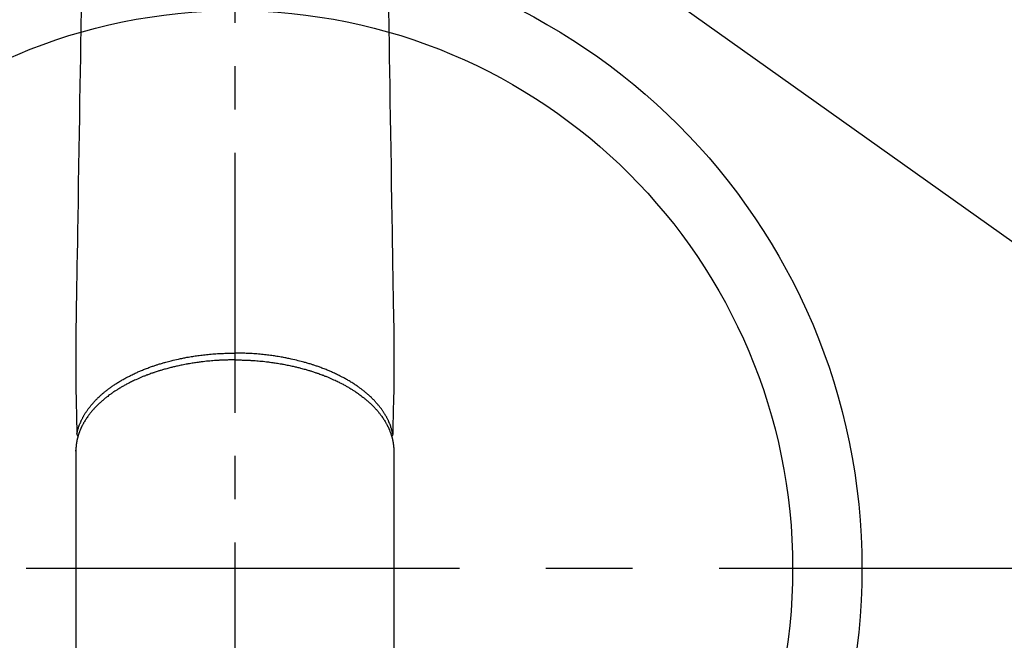
# Model space of a CAD drawing. Extents: x 56059 to 82181, y 210 to 8610.
# Drawn here: x 72068 to 72210, y 6935 to 7025 of the extents above; entities that cross this region are included whole.
import ezdxf

# ---------------------------------------------------------------- set-up
doc = ezdxf.new("R2010")
doc.units = 0
doc.header["$LTSCALE"] = 50
doc.header["$MEASUREMENT"] = 0
doc.linetypes.add('CENTER', pattern=[2, 1.25, -0.25, 0.25, -0.25])
doc.linetypes.add('CENTER2', pattern=[1.125, 0.75, -0.125, 0.125, -0.125])
doc.layers.get('0').update_dxf_attribs({"linetype": 'CONTINUOUS'})
doc.layers.add('150-機器', color=8, linetype='CONTINUOUS')
doc.layers.add('160-文字', color=254, linetype='CONTINUOUS')
doc.styles.add('KH001', font='txt')
doc.dimstyles.new('KH1xx030', dxfattribs={"dimscale": 30, "dimtxt": 2, "dimasz": 0.6, "dimexe": 0.3, "dimexo": 1.2, "dimgap": 0.5, "dimtad": 3, "dimdec": 1, "dimdsep": 46, "dimlunit": 6, "dimtxsty": 'KH001', "dimblk": 'DOT', "dimcen": 1, "dimdle": 1, "dimclrd": 256, "dimclre": 256, "dimclrt": 256, "dimadec": 0, "dimazin": 0, "dimtfac": 1, "dimtdec": 1, "dimtix": 1, "dimtmove": 2, "dimatfit": 3, "dimldrblk": 'CLOSEDBLANK', "dimfxl": 1, "dimtolj": 1, "dimtzin": 0, "dimlwd": -1, "dimlwe": -1, "dimarcsym": 0})

# ---------------------------------------------------------------- blocks, each defined once
blk = doc.blocks.new('_ClosedBlank')
at = {"color": 0, "linetype": 'ByBlock', "lineweight": -2}
for p, q in [((-1, 0.1667), (0, 0)), ((-1, 0.1667), (-1, -0.1667)), ((0, 0), (-1, -0.1667))]:
    blk.add_line(p, q, dxfattribs=at)
blk = doc.blocks.new('_Dot')
at = {"color": 0, "linetype": 'ByBlock', "lineweight": -2}
blk.add_line((-0.5, 0), (-1, 0), dxfattribs=at)
at = {"color": 0, "linetype": 'ByBlock', "const_width": 0.5}
blk.add_lwpolyline([(-0.25, 0, 1), (0.25, 0, 1)], format="xyb", close=True, dxfattribs=at)

msp = doc.modelspace()

# ---------------------------------------------------------------- linework, layer by layer
at = {"layer": '150-機器', "color": 161, "linetype": 'CENTER2'}
msp.add_line((72099.15, 7286.86), (72099.15, 6795.42), dxfattribs=at)
at = {"layer": '150-機器', "color": 13, "linetype": 'Continuous'}
for p, q in [((72076.21, 6962.57), (72076.22, 6962.69)), ((72076.22, 6962.69), (72076.22, 6889.03)), ((72122.09, 6962.69), (72122.09, 6889.03))]:
    msp.add_line(p, q, dxfattribs=at)
at = {"layer": '150-機器', "color": 161, "linetype": 'CENTER'}
msp.add_line((72231.56, 6945.64), (71966.76, 6945.64), dxfattribs=at)
at = {"layer": '150-機器', "color": 13, "linetype": 'Continuous'}
for points in [[(72076.99, 7026.66), (72076.93, 7023.41), (72076.9, 7021.39), (72076.87, 7019.37), (72076.84, 7017.35), (72076.8, 7015.33), (72076.76, 7013.03), (72076.73, 7010.73), (72076.69, 7008.43), (72076.65, 7006.13), (72076.61, 7003.64), (72076.57, 7001.16), (72076.53, 6998.67), (72076.49, 6996.18), (72076.46, 6994.46), (72076.43, 6992.74), (72076.4, 6991.02), (72076.38, 6989.31), (72076.35, 6987.87), (72076.33, 6986.43), (72076.31, 6984.99), (72076.28, 6983.56), (72076.26, 6982.56), (72076.24, 6981.56), (72076.23, 6980.56), (72076.22, 6979.56), (72076.21, 6978.57), (72076.21, 6977.57), (72076.21, 6976.58), (72076.21, 6975.58), (72076.21, 6974.6), (72076.2, 6973.61), (72076.2, 6972.62), (72076.21, 6971.64), (72076.22, 6971.38), (72076.23, 6971.12), (72076.23, 6970.85), (72076.24, 6970.59), (72076.25, 6970.02), (72076.27, 6969.46), (72076.28, 6968.89), (72076.29, 6968.33), (72076.3, 6967.97), (72076.31, 6967.61), (72076.32, 6967.26), (72076.32, 6966.9), (72076.33, 6966.67), (72076.33, 6966.45), (72076.34, 6966.22), (72076.34, 6965.99), (72076.35, 6965.91), (72076.35, 6965.83), (72076.35, 6965.75), (72076.35, 6965.67), (72076.35, 6965.58), (72076.36, 6965.49), (72076.36, 6965.4), (72076.36, 6965.31), (72076.36, 6965.26), (72076.36, 6965.22), (72076.36, 6965.17), (72076.36, 6965.12), (72076.36, 6965.1), (72076.37, 6965.08), (72076.37, 6965.06), (72076.37, 6965.04), (72076.37, 6965.03), (72076.37, 6965.01), (72076.37, 6964.99), (72076.37, 6964.98), (72076.37, 6964.97), (72076.37, 6964.96), (72076.37, 6964.94), (72076.38, 6964.93), (72076.38, 6964.92), (72076.38, 6964.91), (72076.39, 6964.9), (72076.39, 6964.89), (72076.39, 6964.88), (72076.4, 6964.87), (72076.4, 6964.86), (72076.41, 6964.85), (72076.41, 6964.83), (72076.42, 6964.82), (72076.43, 6964.81), (72076.43, 6964.8), (72076.44, 6964.8), (72076.44, 6964.79), (72076.44, 6964.79), (72076.45, 6964.78), (72076.46, 6964.77), (72076.46, 6964.76), (72076.47, 6964.76), (72076.48, 6964.75), (72076.48, 6964.75), (72076.48, 6964.74), (72076.48, 6964.74), (72076.48, 6964.74), (72076.49, 6964.73), (72076.5, 6964.72), (72076.51, 6964.71), (72076.52, 6964.7)], [(72121.32, 7026.66), (72121.37, 7023.41), (72121.41, 7021.39), (72121.44, 7019.37), (72121.47, 7017.35), (72121.51, 7015.33), (72121.54, 7013.03), (72121.58, 7010.73), (72121.62, 7008.43), (72121.66, 7006.13), (72121.7, 7003.64), (72121.74, 7001.16), (72121.78, 6998.67), (72121.82, 6996.18), (72121.85, 6994.46), (72121.88, 6992.74), (72121.9, 6991.02), (72121.93, 6989.31), (72121.96, 6987.87), (72121.98, 6986.43), (72122, 6984.99), (72122.03, 6983.56), (72122.05, 6982.56), (72122.07, 6981.56), (72122.08, 6980.56), (72122.09, 6979.56), (72122.1, 6978.57), (72122.1, 6977.57), (72122.09, 6976.58), (72122.09, 6975.58), (72122.1, 6974.6), (72122.1, 6973.61), (72122.1, 6972.62), (72122.09, 6971.64), (72122.09, 6971.38), (72122.08, 6971.12), (72122.08, 6970.85), (72122.07, 6970.59), (72122.06, 6970.02), (72122.04, 6969.46), (72122.03, 6968.89), (72122.02, 6968.33), (72122.01, 6967.97), (72122, 6967.61), (72121.99, 6967.26), (72121.98, 6966.9), (72121.98, 6966.67), (72121.97, 6966.45), (72121.97, 6966.22), (72121.96, 6965.99), (72121.96, 6965.91), (72121.96, 6965.83), (72121.96, 6965.75), (72121.96, 6965.67), (72121.95, 6965.58), (72121.95, 6965.49), (72121.95, 6965.4), (72121.95, 6965.31), (72121.95, 6965.26), (72121.95, 6965.22), (72121.94, 6965.17), (72121.94, 6965.12), (72121.94, 6965.1), (72121.94, 6965.08), (72121.94, 6965.06), (72121.94, 6965.04), (72121.94, 6965.03), (72121.94, 6965.01), (72121.94, 6964.99), (72121.94, 6964.98), (72121.94, 6964.97), (72121.93, 6964.96), (72121.93, 6964.94), (72121.93, 6964.93), (72121.93, 6964.92), (72121.92, 6964.91), (72121.92, 6964.9), (72121.92, 6964.89), (72121.91, 6964.88), (72121.91, 6964.87), (72121.9, 6964.86), (72121.9, 6964.85), (72121.89, 6964.83), (72121.89, 6964.82), (72121.88, 6964.81), (72121.87, 6964.8), (72121.87, 6964.8), (72121.87, 6964.79), (72121.86, 6964.79), (72121.86, 6964.78), (72121.85, 6964.77), (72121.84, 6964.76), (72121.84, 6964.76), (72121.83, 6964.75), (72121.83, 6964.75), (72121.83, 6964.74), (72121.83, 6964.74), (72121.83, 6964.74), (72121.82, 6964.73), (72121.81, 6964.72), (72121.8, 6964.71), (72121.79, 6964.7)], [(72099.15, 6975.73), (72099.04, 6975.73), (72098.92, 6975.73), (72098.8, 6975.73), (72098.68, 6975.72), (72098.54, 6975.72), (72098.4, 6975.72), (72098.25, 6975.72), (72098.11, 6975.71), (72098.02, 6975.71), (72097.93, 6975.71), (72097.84, 6975.71), (72097.75, 6975.7), (72097.55, 6975.69), (72097.35, 6975.69), (72097.15, 6975.68), (72096.95, 6975.67), (72096.83, 6975.66), (72096.7, 6975.65), (72096.58, 6975.64), (72096.45, 6975.63), (72096.22, 6975.62), (72096, 6975.6), (72095.77, 6975.58), (72095.55, 6975.56), (72095.31, 6975.54), (72095.07, 6975.52), (72094.83, 6975.49), (72094.59, 6975.46), (72094.45, 6975.45), (72094.31, 6975.43), (72094.17, 6975.41), (72094.03, 6975.39), (72093.85, 6975.37), (72093.68, 6975.35), (72093.5, 6975.32), (72093.33, 6975.29), (72093.15, 6975.27), (72092.98, 6975.24), (72092.8, 6975.21), (72092.63, 6975.18), (72092.51, 6975.16), (72092.39, 6975.14), (72092.27, 6975.12), (72092.15, 6975.1), (72091.96, 6975.06), (72091.77, 6975.03), (72091.58, 6974.99), (72091.4, 6974.95), (72091.23, 6974.92), (72091.06, 6974.88), (72090.89, 6974.84), (72090.72, 6974.81), (72090.58, 6974.77), (72090.45, 6974.74), (72090.32, 6974.71), (72090.18, 6974.68), (72090.05, 6974.65), (72089.92, 6974.61), (72089.79, 6974.58), (72089.65, 6974.55), (72089.49, 6974.5), (72089.33, 6974.46), (72089.16, 6974.41), (72089, 6974.37), (72088.87, 6974.33), (72088.74, 6974.29), (72088.61, 6974.26), (72088.49, 6974.22), (72088.39, 6974.19), (72088.29, 6974.16), (72088.2, 6974.13), (72088.1, 6974.1), (72087.96, 6974.05), (72087.82, 6974.01), (72087.68, 6973.96), (72087.54, 6973.91), (72087.45, 6973.88), (72087.35, 6973.85), (72087.26, 6973.82), (72087.17, 6973.79), (72087.03, 6973.74), (72086.89, 6973.69), (72086.75, 6973.64), (72086.62, 6973.59), (72086.56, 6973.56), (72086.5, 6973.54), (72086.44, 6973.52), (72086.38, 6973.5), (72086.26, 6973.45), (72086.14, 6973.4), (72086.02, 6973.36), (72085.9, 6973.31), (72085.8, 6973.27), (72085.69, 6973.22), (72085.59, 6973.18), (72085.49, 6973.14), (72085.29, 6973.05), (72085.09, 6972.96), (72084.89, 6972.87), (72084.69, 6972.78), (72084.54, 6972.71), (72084.39, 6972.64), (72084.23, 6972.56), (72084.08, 6972.49), (72083.97, 6972.43), (72083.87, 6972.38), (72083.76, 6972.32), (72083.65, 6972.27), (72083.53, 6972.2), (72083.41, 6972.14), (72083.3, 6972.08), (72083.18, 6972.01), (72083.07, 6971.95), (72082.97, 6971.89), (72082.87, 6971.84), (72082.77, 6971.78), (72082.66, 6971.71), (72082.54, 6971.64), (72082.43, 6971.57), (72082.32, 6971.51), (72082.22, 6971.45), (72082.12, 6971.38), (72082.03, 6971.32), (72081.93, 6971.26), (72081.83, 6971.19), (72081.72, 6971.12), (72081.61, 6971.05), (72081.51, 6970.98), (72081.44, 6970.93), (72081.37, 6970.88), (72081.3, 6970.83), (72081.24, 6970.78), (72081.09, 6970.68), (72080.95, 6970.57), (72080.81, 6970.46), (72080.66, 6970.35), (72080.59, 6970.3), (72080.52, 6970.24), (72080.44, 6970.18), (72080.37, 6970.12), (72080.28, 6970.04), (72080.19, 6969.97), (72080.09, 6969.89), (72080, 6969.81), (72079.91, 6969.72), (72079.81, 6969.64), (72079.71, 6969.55), (72079.62, 6969.46), (72079.57, 6969.42), (72079.52, 6969.37), (72079.48, 6969.33), (72079.43, 6969.28), (72079.33, 6969.19), (72079.23, 6969.09), (72079.13, 6968.99), (72079.03, 6968.89), (72078.96, 6968.81), (72078.88, 6968.72), (72078.8, 6968.64), (72078.73, 6968.56), (72078.65, 6968.46), (72078.57, 6968.37), (72078.49, 6968.28), (72078.41, 6968.18), (72078.35, 6968.11), (72078.29, 6968.04), (72078.23, 6967.96), (72078.17, 6967.88), (72078.11, 6967.8), (72078.04, 6967.71), (72077.98, 6967.63), (72077.92, 6967.54), (72077.84, 6967.43), (72077.76, 6967.31), (72077.68, 6967.19), (72077.6, 6967.08), (72077.54, 6966.97), (72077.47, 6966.86), (72077.41, 6966.75), (72077.34, 6966.64), (72077.3, 6966.57), (72077.26, 6966.49), (72077.21, 6966.41), (72077.17, 6966.33), (72077.15, 6966.28), (72077.12, 6966.23), (72077.1, 6966.18), (72077.07, 6966.13), (72077.05, 6966.09), (72077.03, 6966.05), (72077.01, 6966.01), (72077, 6965.97), (72076.97, 6965.91), (72076.94, 6965.85), (72076.91, 6965.79), (72076.89, 6965.73), (72076.87, 6965.69), (72076.85, 6965.65), (72076.84, 6965.61), (72076.82, 6965.57), (72076.79, 6965.49), (72076.76, 6965.41), (72076.73, 6965.32), (72076.7, 6965.24), (72076.68, 6965.2), (72076.66, 6965.15), (72076.65, 6965.11), (72076.63, 6965.06), (72076.62, 6965.01), (72076.6, 6964.97), (72076.59, 6964.92), (72076.57, 6964.88), (72076.56, 6964.85), (72076.56, 6964.83), (72076.55, 6964.8), (72076.54, 6964.78), (72076.54, 6964.76), (72076.53, 6964.74), (72076.53, 6964.72), (72076.52, 6964.7), (72076.51, 6964.67), (72076.5, 6964.63), (72076.49, 6964.59), (72076.48, 6964.55), (72076.47, 6964.53), (72076.47, 6964.52), (72076.47, 6964.5), (72076.46, 6964.49), (72076.46, 6964.47), (72076.45, 6964.45), (72076.45, 6964.43), (72076.44, 6964.41), (72076.43, 6964.38), (72076.43, 6964.36), (72076.42, 6964.33), (72076.42, 6964.3), (72076.41, 6964.28), (72076.41, 6964.26), (72076.4, 6964.24), (72076.4, 6964.22), (72076.39, 6964.19), (72076.38, 6964.16), (72076.38, 6964.13), (72076.37, 6964.1), (72076.36, 6964.07), (72076.36, 6964.04), (72076.35, 6964.01), (72076.35, 6963.97), (72076.34, 6963.94), (72076.34, 6963.91), (72076.33, 6963.88), (72076.33, 6963.85), (72076.32, 6963.83), (72076.32, 6963.81), (72076.31, 6963.79), (72076.31, 6963.77), (72076.31, 6963.74), (72076.3, 6963.71), (72076.3, 6963.68), (72076.29, 6963.65), (72076.29, 6963.61), (72076.28, 6963.58), (72076.28, 6963.55), (72076.28, 6963.52), (72076.27, 6963.5), (72076.27, 6963.48), (72076.27, 6963.46), (72076.27, 6963.44), (72076.26, 6963.4), (72076.26, 6963.36), (72076.25, 6963.32), (72076.25, 6963.27), (72076.25, 6963.24), (72076.24, 6963.21), (72076.24, 6963.18), (72076.24, 6963.15), (72076.23, 6963.12), (72076.23, 6963.09), (72076.23, 6963.06), (72076.23, 6963.03), (72076.23, 6963), (72076.23, 6962.96), (72076.22, 6962.93), (72076.22, 6962.9), (72076.22, 6962.87), (72076.22, 6962.84), (72076.22, 6962.81), (72076.22, 6962.78), (72076.22, 6962.76), (72076.22, 6962.74), (72076.22, 6962.71), (72076.22, 6962.69)], [(72076.37, 6965.06), (72076.38, 6965.12), (72076.39, 6965.18), (72076.4, 6965.23), (72076.42, 6965.29), (72076.43, 6965.35), (72076.44, 6965.41), (72076.46, 6965.47), (72076.47, 6965.53), (72076.48, 6965.56), (72076.49, 6965.59), (72076.5, 6965.61), (72076.51, 6965.64), (72076.52, 6965.7), (72076.54, 6965.76), (72076.56, 6965.82), (72076.58, 6965.88), (72076.62, 6966), (72076.66, 6966.13), (72076.7, 6966.25), (72076.75, 6966.38), (72076.79, 6966.48), (72076.83, 6966.57), (72076.87, 6966.67), (72076.91, 6966.76), (72076.94, 6966.83), (72076.97, 6966.9), (72077, 6966.96), (72077.03, 6967.03), (72077.07, 6967.12), (72077.12, 6967.2), (72077.16, 6967.29), (72077.2, 6967.37), (72077.24, 6967.44), (72077.27, 6967.5), (72077.31, 6967.57), (72077.35, 6967.63), (72077.39, 6967.71), (72077.43, 6967.78), (72077.48, 6967.86), (72077.52, 6967.93), (72077.58, 6968.02), (72077.63, 6968.1), (72077.68, 6968.18), (72077.74, 6968.27), (72077.79, 6968.34), (72077.84, 6968.41), (72077.89, 6968.49), (72077.94, 6968.56), (72078.01, 6968.65), (72078.08, 6968.74), (72078.14, 6968.83), (72078.21, 6968.92), (72078.27, 6968.99), (72078.33, 6969.07), (72078.39, 6969.14), (72078.44, 6969.21), (72078.53, 6969.31), (72078.61, 6969.4), (72078.69, 6969.5), (72078.78, 6969.6), (72078.86, 6969.68), (72078.94, 6969.77), (72079.02, 6969.86), (72079.1, 6969.94), (72079.19, 6970.03), (72079.27, 6970.12), (72079.36, 6970.2), (72079.45, 6970.29), (72079.56, 6970.39), (72079.66, 6970.49), (72079.77, 6970.59), (72079.88, 6970.69), (72079.95, 6970.75), (72080.01, 6970.8), (72080.08, 6970.86), (72080.15, 6970.92), (72080.24, 6970.99), (72080.32, 6971.06), (72080.41, 6971.14), (72080.5, 6971.21), (72080.59, 6971.28), (72080.68, 6971.35), (72080.78, 6971.42), (72080.87, 6971.49), (72080.94, 6971.55), (72081.01, 6971.6), (72081.09, 6971.66), (72081.16, 6971.71), (72081.26, 6971.78), (72081.36, 6971.85), (72081.45, 6971.92), (72081.55, 6971.99), (72081.66, 6972.06), (72081.78, 6972.14), (72081.89, 6972.21), (72082, 6972.29), (72082.13, 6972.37), (72082.26, 6972.45), (72082.38, 6972.53), (72082.51, 6972.61), (72082.64, 6972.69), (72082.78, 6972.76), (72082.91, 6972.84), (72083.04, 6972.92), (72083.17, 6972.99), (72083.29, 6973.05), (72083.41, 6973.12), (72083.54, 6973.19), (72083.64, 6973.24), (72083.74, 6973.3), (72083.84, 6973.35), (72083.95, 6973.4), (72084.08, 6973.47), (72084.21, 6973.53), (72084.34, 6973.59), (72084.47, 6973.66), (72084.61, 6973.73), (72084.76, 6973.8), (72084.91, 6973.86), (72085.06, 6973.93), (72085.18, 6973.98), (72085.3, 6974.04), (72085.43, 6974.09), (72085.55, 6974.14), (72085.69, 6974.2), (72085.83, 6974.26), (72085.97, 6974.32), (72086.11, 6974.37), (72086.27, 6974.43), (72086.42, 6974.5), (72086.58, 6974.55), (72086.74, 6974.61), (72086.87, 6974.66), (72087, 6974.71), (72087.13, 6974.76), (72087.26, 6974.8), (72087.38, 6974.84), (72087.5, 6974.88), (72087.62, 6974.92), (72087.74, 6974.96), (72087.84, 6975), (72087.95, 6975.03), (72088.05, 6975.06), (72088.16, 6975.1), (72088.29, 6975.14), (72088.43, 6975.18), (72088.57, 6975.22), (72088.7, 6975.26), (72088.83, 6975.3), (72088.95, 6975.34), (72089.08, 6975.37), (72089.2, 6975.41), (72089.4, 6975.46), (72089.6, 6975.51), (72089.79, 6975.56), (72089.99, 6975.61), (72090.25, 6975.68), (72090.51, 6975.74), (72090.76, 6975.8), (72091.02, 6975.85), (72091.18, 6975.89), (72091.34, 6975.92), (72091.5, 6975.95), (72091.66, 6975.99), (72091.81, 6976.02), (72091.96, 6976.04), (72092.1, 6976.07), (72092.25, 6976.1), (72092.46, 6976.14), (72092.67, 6976.17), (72092.88, 6976.21), (72093.08, 6976.24), (72093.26, 6976.27), (72093.44, 6976.29), (72093.62, 6976.32), (72093.8, 6976.35), (72094.02, 6976.37), (72094.23, 6976.4), (72094.44, 6976.43), (72094.65, 6976.45), (72094.86, 6976.48), (72095.08, 6976.5), (72095.29, 6976.52), (72095.5, 6976.54), (72095.73, 6976.56), (72095.96, 6976.58), (72096.19, 6976.6), (72096.42, 6976.61), (72096.64, 6976.63), (72096.85, 6976.64), (72097.07, 6976.65), (72097.29, 6976.66), (72097.5, 6976.67), (72097.72, 6976.68), (72097.93, 6976.69), (72098.15, 6976.7), (72098.34, 6976.7), (72098.52, 6976.7), (72098.71, 6976.71), (72098.89, 6976.71), (72098.96, 6976.71), (72099.02, 6976.71), (72099.09, 6976.71), (72099.15, 6976.71)], [(72121.94, 6965.06), (72121.93, 6965.12), (72121.92, 6965.18), (72121.9, 6965.23), (72121.89, 6965.29), (72121.88, 6965.35), (72121.86, 6965.41), (72121.85, 6965.47), (72121.83, 6965.53), (72121.83, 6965.56), (72121.82, 6965.59), (72121.81, 6965.61), (72121.8, 6965.64), (72121.78, 6965.7), (72121.77, 6965.76), (72121.75, 6965.82), (72121.73, 6965.88), (72121.69, 6966), (72121.65, 6966.13), (72121.6, 6966.25), (72121.56, 6966.38), (72121.52, 6966.48), (72121.48, 6966.57), (72121.44, 6966.67), (72121.4, 6966.76), (72121.37, 6966.83), (72121.34, 6966.9), (72121.31, 6966.96), (72121.28, 6967.03), (72121.24, 6967.12), (72121.19, 6967.2), (72121.15, 6967.29), (72121.11, 6967.37), (72121.07, 6967.44), (72121.03, 6967.5), (72121, 6967.57), (72120.96, 6967.63), (72120.92, 6967.71), (72120.87, 6967.78), (72120.83, 6967.86), (72120.78, 6967.93), (72120.73, 6968.02), (72120.68, 6968.1), (72120.62, 6968.18), (72120.57, 6968.27), (72120.52, 6968.34), (72120.47, 6968.41), (72120.42, 6968.49), (72120.37, 6968.56), (72120.3, 6968.65), (72120.23, 6968.74), (72120.16, 6968.83), (72120.09, 6968.92), (72120.04, 6968.99), (72119.98, 6969.07), (72119.92, 6969.14), (72119.86, 6969.21), (72119.78, 6969.31), (72119.7, 6969.4), (72119.61, 6969.5), (72119.53, 6969.6), (72119.45, 6969.68), (72119.37, 6969.77), (72119.29, 6969.86), (72119.2, 6969.94), (72119.12, 6970.03), (72119.03, 6970.12), (72118.95, 6970.2), (72118.86, 6970.29), (72118.75, 6970.39), (72118.64, 6970.49), (72118.54, 6970.59), (72118.43, 6970.69), (72118.36, 6970.75), (72118.29, 6970.8), (72118.23, 6970.86), (72118.16, 6970.92), (72118.07, 6970.99), (72117.98, 6971.06), (72117.9, 6971.14), (72117.81, 6971.21), (72117.72, 6971.28), (72117.62, 6971.35), (72117.53, 6971.42), (72117.44, 6971.49), (72117.37, 6971.55), (72117.29, 6971.6), (72117.22, 6971.66), (72117.15, 6971.71), (72117.05, 6971.78), (72116.95, 6971.85), (72116.85, 6971.92), (72116.75, 6971.99), (72116.64, 6972.06), (72116.53, 6972.14), (72116.42, 6972.21), (72116.31, 6972.29), (72116.18, 6972.37), (72116.05, 6972.45), (72115.92, 6972.53), (72115.8, 6972.61), (72115.66, 6972.69), (72115.53, 6972.76), (72115.4, 6972.84), (72115.27, 6972.92), (72115.14, 6972.99), (72115.02, 6973.05), (72114.89, 6973.12), (72114.77, 6973.19), (72114.67, 6973.24), (72114.57, 6973.3), (72114.46, 6973.35), (72114.36, 6973.4), (72114.23, 6973.47), (72114.1, 6973.53), (72113.97, 6973.59), (72113.84, 6973.66), (72113.69, 6973.73), (72113.55, 6973.8), (72113.4, 6973.86), (72113.25, 6973.93), (72113.13, 6973.98), (72113.01, 6974.04), (72112.88, 6974.09), (72112.76, 6974.14), (72112.62, 6974.2), (72112.48, 6974.26), (72112.34, 6974.32), (72112.2, 6974.37), (72112.04, 6974.43), (72111.88, 6974.5), (72111.73, 6974.55), (72111.57, 6974.61), (72111.44, 6974.66), (72111.31, 6974.71), (72111.18, 6974.76), (72111.04, 6974.8), (72110.93, 6974.84), (72110.81, 6974.88), (72110.69, 6974.92), (72110.57, 6974.96), (72110.47, 6975), (72110.36, 6975.03), (72110.26, 6975.06), (72110.15, 6975.1), (72110.01, 6975.14), (72109.88, 6975.18), (72109.74, 6975.22), (72109.6, 6975.26), (72109.48, 6975.3), (72109.35, 6975.34), (72109.23, 6975.37), (72109.1, 6975.41), (72108.91, 6975.46), (72108.71, 6975.51), (72108.51, 6975.56), (72108.32, 6975.61), (72108.06, 6975.68), (72107.8, 6975.74), (72107.54, 6975.8), (72107.28, 6975.85), (72107.12, 6975.89), (72106.96, 6975.92), (72106.8, 6975.95), (72106.64, 6975.99), (72106.5, 6976.02), (72106.35, 6976.04), (72106.2, 6976.07), (72106.06, 6976.1), (72105.85, 6976.14), (72105.64, 6976.17), (72105.43, 6976.21), (72105.22, 6976.24), (72105.04, 6976.27), (72104.86, 6976.29), (72104.68, 6976.32), (72104.5, 6976.35), (72104.29, 6976.37), (72104.08, 6976.4), (72103.87, 6976.43), (72103.66, 6976.45), (72103.44, 6976.48), (72103.23, 6976.5), (72103.02, 6976.52), (72102.8, 6976.54), (72102.57, 6976.56), (72102.34, 6976.58), (72102.11, 6976.6), (72101.88, 6976.61), (72101.67, 6976.63), (72101.45, 6976.64), (72101.24, 6976.65), (72101.02, 6976.66), (72100.81, 6976.67), (72100.59, 6976.68), (72100.37, 6976.69), (72100.16, 6976.7), (72099.97, 6976.7), (72099.79, 6976.7), (72099.6, 6976.71), (72099.41, 6976.71), (72099.35, 6976.71), (72099.28, 6976.71), (72099.22, 6976.71), (72099.15, 6976.71)], [(72099.15, 6975.73), (72099.27, 6975.73), (72099.39, 6975.73), (72099.51, 6975.73), (72099.62, 6975.72), (72099.77, 6975.72), (72099.91, 6975.72), (72100.06, 6975.72), (72100.2, 6975.71), (72100.29, 6975.71), (72100.38, 6975.71), (72100.47, 6975.71), (72100.56, 6975.7), (72100.76, 6975.69), (72100.96, 6975.69), (72101.16, 6975.68), (72101.35, 6975.67), (72101.48, 6975.66), (72101.61, 6975.65), (72101.73, 6975.64), (72101.86, 6975.63), (72102.08, 6975.62), (72102.31, 6975.6), (72102.53, 6975.58), (72102.76, 6975.56), (72103, 6975.54), (72103.24, 6975.52), (72103.47, 6975.49), (72103.71, 6975.46), (72103.85, 6975.45), (72104, 6975.43), (72104.14, 6975.41), (72104.28, 6975.39), (72104.45, 6975.37), (72104.63, 6975.35), (72104.81, 6975.32), (72104.98, 6975.29), (72105.16, 6975.27), (72105.33, 6975.24), (72105.5, 6975.21), (72105.68, 6975.18), (72105.8, 6975.16), (72105.92, 6975.14), (72106.04, 6975.12), (72106.16, 6975.1), (72106.35, 6975.06), (72106.54, 6975.03), (72106.72, 6974.99), (72106.91, 6974.95), (72107.08, 6974.92), (72107.25, 6974.88), (72107.42, 6974.84), (72107.59, 6974.81), (72107.72, 6974.77), (72107.86, 6974.74), (72107.99, 6974.71), (72108.12, 6974.68), (72108.26, 6974.65), (72108.39, 6974.61), (72108.52, 6974.58), (72108.65, 6974.55), (72108.82, 6974.5), (72108.98, 6974.46), (72109.14, 6974.41), (72109.31, 6974.37), (72109.44, 6974.33), (72109.56, 6974.29), (72109.69, 6974.26), (72109.82, 6974.22), (72109.92, 6974.19), (72110.01, 6974.16), (72110.11, 6974.13), (72110.2, 6974.1), (72110.35, 6974.05), (72110.49, 6974.01), (72110.63, 6973.96), (72110.77, 6973.91), (72110.86, 6973.88), (72110.96, 6973.85), (72111.05, 6973.82), (72111.14, 6973.79), (72111.28, 6973.74), (72111.42, 6973.69), (72111.55, 6973.64), (72111.69, 6973.59), (72111.75, 6973.56), (72111.81, 6973.54), (72111.87, 6973.52), (72111.93, 6973.5), (72112.05, 6973.45), (72112.17, 6973.4), (72112.29, 6973.36), (72112.41, 6973.31), (72112.51, 6973.27), (72112.61, 6973.22), (72112.72, 6973.18), (72112.82, 6973.14), (72113.02, 6973.05), (72113.22, 6972.96), (72113.42, 6972.87), (72113.62, 6972.78), (72113.77, 6972.71), (72113.92, 6972.64), (72114.07, 6972.56), (72114.23, 6972.49), (72114.33, 6972.43), (72114.44, 6972.38), (72114.55, 6972.32), (72114.66, 6972.27), (72114.78, 6972.2), (72114.89, 6972.14), (72115.01, 6972.08), (72115.13, 6972.01), (72115.23, 6971.95), (72115.34, 6971.89), (72115.44, 6971.84), (72115.54, 6971.78), (72115.65, 6971.71), (72115.77, 6971.64), (72115.88, 6971.57), (72115.99, 6971.51), (72116.09, 6971.45), (72116.18, 6971.38), (72116.28, 6971.32), (72116.38, 6971.26), (72116.48, 6971.19), (72116.59, 6971.12), (72116.69, 6971.05), (72116.8, 6970.98), (72116.87, 6970.93), (72116.94, 6970.88), (72117, 6970.83), (72117.07, 6970.78), (72117.22, 6970.68), (72117.36, 6970.57), (72117.5, 6970.46), (72117.64, 6970.35), (72117.72, 6970.3), (72117.79, 6970.24), (72117.86, 6970.18), (72117.94, 6970.12), (72118.03, 6970.04), (72118.12, 6969.97), (72118.21, 6969.89), (72118.3, 6969.81), (72118.4, 6969.72), (72118.5, 6969.64), (72118.6, 6969.55), (72118.69, 6969.46), (72118.74, 6969.42), (72118.79, 6969.37), (72118.83, 6969.33), (72118.88, 6969.28), (72118.98, 6969.19), (72119.08, 6969.09), (72119.18, 6968.99), (72119.27, 6968.89), (72119.35, 6968.81), (72119.43, 6968.72), (72119.5, 6968.64), (72119.58, 6968.56), (72119.66, 6968.46), (72119.74, 6968.37), (72119.82, 6968.28), (72119.9, 6968.18), (72119.96, 6968.11), (72120.02, 6968.04), (72120.08, 6967.96), (72120.14, 6967.88), (72120.2, 6967.8), (72120.27, 6967.71), (72120.33, 6967.63), (72120.39, 6967.54), (72120.47, 6967.43), (72120.55, 6967.31), (72120.63, 6967.19), (72120.7, 6967.08), (72120.77, 6966.97), (72120.84, 6966.86), (72120.9, 6966.75), (72120.96, 6966.64), (72121.01, 6966.57), (72121.05, 6966.49), (72121.09, 6966.41), (72121.13, 6966.33), (72121.16, 6966.28), (72121.19, 6966.23), (72121.21, 6966.18), (72121.24, 6966.13), (72121.26, 6966.09), (72121.27, 6966.05), (72121.29, 6966.01), (72121.31, 6965.97), (72121.34, 6965.91), (72121.37, 6965.85), (72121.39, 6965.79), (72121.42, 6965.73), (72121.44, 6965.69), (72121.45, 6965.65), (72121.47, 6965.61), (72121.49, 6965.57), (72121.52, 6965.49), (72121.55, 6965.41), (72121.58, 6965.32), (72121.61, 6965.24), (72121.63, 6965.2), (72121.65, 6965.15), (72121.66, 6965.11), (72121.68, 6965.06), (72121.69, 6965.01), (72121.71, 6964.97), (72121.72, 6964.92), (72121.74, 6964.88), (72121.74, 6964.85), (72121.75, 6964.83), (72121.76, 6964.8), (72121.77, 6964.78), (72121.77, 6964.76), (72121.78, 6964.74), (72121.78, 6964.72), (72121.79, 6964.7), (72121.8, 6964.67), (72121.81, 6964.63), (72121.82, 6964.59), (72121.83, 6964.55), (72121.83, 6964.53), (72121.84, 6964.52), (72121.84, 6964.5), (72121.85, 6964.49), (72121.85, 6964.47), (72121.86, 6964.45), (72121.86, 6964.43), (72121.87, 6964.41), (72121.87, 6964.38), (72121.88, 6964.36), (72121.89, 6964.33), (72121.89, 6964.3), (72121.9, 6964.28), (72121.9, 6964.26), (72121.91, 6964.24), (72121.91, 6964.22), (72121.92, 6964.19), (72121.92, 6964.16), (72121.93, 6964.13), (72121.94, 6964.1), (72121.94, 6964.07), (72121.95, 6964.04), (72121.96, 6964.01), (72121.96, 6963.97), (72121.97, 6963.94), (72121.97, 6963.91), (72121.98, 6963.88), (72121.98, 6963.85), (72121.99, 6963.83), (72121.99, 6963.81), (72121.99, 6963.79), (72122, 6963.77), (72122, 6963.74), (72122.01, 6963.71), (72122.01, 6963.68), (72122.02, 6963.65), (72122.02, 6963.61), (72122.02, 6963.58), (72122.03, 6963.55), (72122.03, 6963.52), (72122.04, 6963.5), (72122.04, 6963.48), (72122.04, 6963.46), (72122.04, 6963.44), (72122.05, 6963.4), (72122.05, 6963.36), (72122.06, 6963.32), (72122.06, 6963.27), (72122.06, 6963.24), (72122.07, 6963.21), (72122.07, 6963.18), (72122.07, 6963.15), (72122.07, 6963.12), (72122.08, 6963.09), (72122.08, 6963.06), (72122.08, 6963.03), (72122.08, 6963), (72122.08, 6962.96), (72122.08, 6962.93), (72122.09, 6962.9), (72122.09, 6962.87), (72122.09, 6962.84), (72122.09, 6962.81), (72122.09, 6962.78), (72122.09, 6962.76), (72122.09, 6962.74), (72122.09, 6962.71), (72122.09, 6962.69)]]:
    msp.add_lwpolyline(points, dxfattribs=at)
at = {"layer": '150-機器', "color": 13}
for radius in [90.5, 80.5]:
    msp.add_circle((72099.16, 6945.64), radius, dxfattribs=at)

# ---------------------------------------------------------------- leaders
at = {"layer": '160-文字', "annotation_type": 0, "has_hookline": 1, "hookline_direction": 0}
for points, text_width in [([(71285.47, 7178.27), (71435.71, 5965.89), (71453.71, 5965.89)], 1240.2), ([(71555.47, 7171.5), (72828.51, 6206.89), (72846.51, 6206.89)], 1630.05), ([(71979.16, 7158.02), (72877.79, 6518.56), (72895.79, 6518.56)], 1398.58)]:
    msp.add_leader(points, dimstyle='KH1xx030', override={"dimgap": 0.5, "dimtad": 1}, dxfattribs=dict(at, text_width=text_width))

doc.saveas('drawing.dxf')
